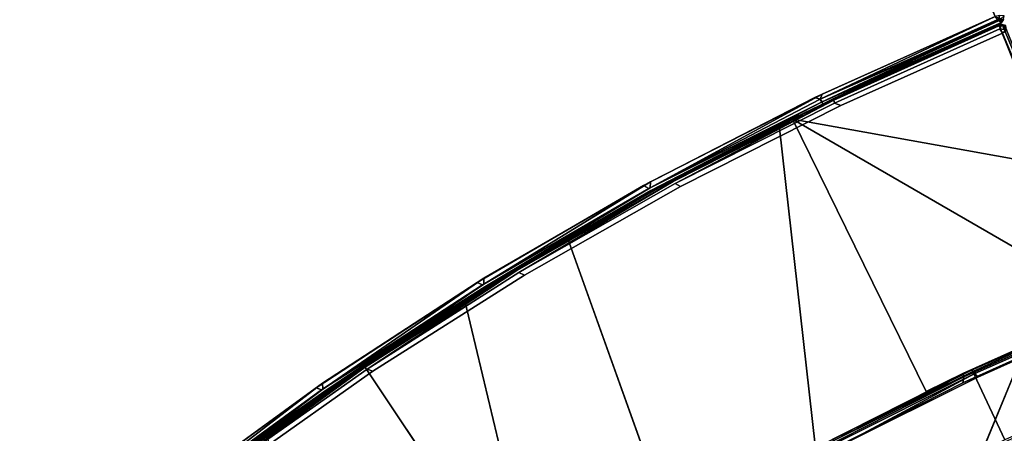
# Model space of a CAD drawing. Extents: x -97 to 260, y -73 to 97.
# Drawn here: x -46 to -32, y 55 to 60 of the extents above; entities that cross this region are included whole.
import ezdxf

# ---------------------------------------------------------------- set-up
doc = ezdxf.new("R2010")
doc.units = 0
doc.header["$LTSCALE"] = 96
doc.header["$MEASUREMENT"] = 0
for name, color, linetype in [('AFUCH-3-BKFB', 7, 'Continuous'), ('AFUCH-3-HRFB', 7, 'Continuous'), ('AFUCH-3-LGPT-FXSL', 7, 'Continuous'), ('AFUCH-3-STFB', 7, 'Continuous'), ('AFUCH-P', 7, 'Continuous'), ('MAIN_FURN', 7, 'Continuous')]:
    doc.layers.add(name, color=color, linetype=linetype)

# ---------------------------------------------------------------- blocks, each defined once
blk = doc.blocks.new('4047SFOC45DHHSL')
at = {"layer": 'AFUCH-3-BKFB', "color": 40, "linetype": 'Continuous'}
for points in [[(26.696, -26.435, 6.031), (28.851, -27.751, 6.076), (26.707, -26.397, 6.076), (24.491, -25.187, 6.031)], [(28.838, -27.788, 6.031), (30.926, -29.207, 6.076), (28.851, -27.751, 6.076), (26.696, -26.435, 6.031)], [(26.702, -26.521, 6.001), (28.84, -27.874, 6.001), (28.838, -27.788, 6.031), (26.696, -26.435, 6.031)], [(26.707, -26.397, 6.076), (28.851, -27.751, 6.076), (28.862, -27.734, 6.13), (26.717, -26.379, 6.129)], [(27.44, -26.82, 17.501), (26.717, -26.379, 6.129), (28.862, -27.734, 6.13), (28.863, -27.734, 17.501)], [(26.486, -31.289, 32.414), (24.519, -30.047, 32.414), (27.44, -26.82, 17.501), (28.863, -27.734, 17.501)], [(28.851, -27.751, 6.076), (30.926, -29.207, 6.076), (30.939, -29.192, 6.129), (28.862, -27.734, 6.13)], [(28.863, -27.734, 17.501), (28.862, -27.734, 6.13), (30.939, -29.192, 6.129), (30.253, -28.694, 17.501)], [(30.912, -29.244, 6.031), (32.928, -30.763, 6.076), (30.926, -29.207, 6.076), (28.838, -27.788, 6.031)], [(28.84, -27.874, 6.001), (30.909, -29.33, 6.001), (30.912, -29.244, 6.031), (28.838, -27.788, 6.031)], [(28.391, -32.626, 32.414), (26.586, -31.352, 32.393), (30.253, -28.694, 17.501), (31.614, -29.699, 17.501)], [(30.909, -29.33, 6.001), (32.905, -30.885, 6.001), (32.912, -30.799, 6.031), (30.912, -29.244, 6.031)], [(32.912, -30.799, 6.031), (34.852, -32.415, 6.076), (32.928, -30.763, 6.076), (30.912, -29.244, 6.031)], [(30.926, -29.207, 6.076), (32.928, -30.763, 6.076), (32.941, -30.748, 6.129), (30.939, -29.192, 6.129)], [(32.905, -30.885, 6.001), (34.823, -32.535, 6.001), (34.818, -32.438, 6.03), (32.912, -30.799, 6.031)], [(34.818, -32.438, 6.03), (34.852, -32.415, 6.076), (32.912, -30.799, 6.031)], [(32.928, -30.763, 6.076), (34.852, -32.415, 6.076), (34.865, -32.399, 6.129), (32.941, -30.748, 6.129)], [(34.38, -31.979, 17.522), (34.232, -31.838, 17.501), (35.488, -32.97, 17.501)], [(34.38, -31.979, 17.522), (33.697, -37.179, 32.411), (31.994, -35.569, 32.414), (31.558, -35.187, 32.393)], [(33.697, -37.179, 32.411), (34.38, -31.979, 17.522), (35.186, -35.664, 25.001)], [(35.186, -35.664, 25.001), (34.38, -31.979, 17.522), (35.488, -32.97, 17.501), (36.72, -34.157, 17.501)], [(34.818, -32.438, 6.03), (36.676, -34.194, 6.031), (36.741, -34.197, 6.087), (34.852, -32.415, 6.076)], [(34.823, -32.535, 6.001), (36.632, -34.252, 6.001), (36.676, -34.194, 6.031), (34.818, -32.438, 6.03)], [(34.852, -32.415, 6.076), (36.741, -34.197, 6.087), (36.718, -34.155, 6.128), (34.865, -32.399, 6.129)], [(35.488, -32.97, 17.501), (34.865, -32.399, 6.129), (36.718, -34.155, 6.128), (36.72, -34.157, 17.501)], [(31.872, -35.616, 32.501), (30.108, -34.107, 32.501), (30.19, -34.083, 32.472), (31.955, -35.597, 32.472)], [(31.955, -35.597, 32.472), (30.19, -34.083, 32.472), (30.228, -34.053, 32.414), (31.994, -35.569, 32.414)], [(30.452, -40.506, 6.021), (36.632, -34.252, 6.001), (30.445, -40.429, 6.001)], [(30.452, -40.506, 6.021), (36.696, -34.284, 6.031), (36.632, -34.252, 6.001)], [(36.743, -34.2, 17.499), (33.722, -37.251, 32.427), (33.697, -37.179, 32.411), (36.72, -34.157, 17.501)], [(36.72, -34.157, 17.501), (33.697, -37.179, 32.411), (35.186, -35.664, 25.001)], [(36.75, -34.233, 17.497), (33.722, -37.251, 32.427), (36.743, -34.2, 17.499)], [(36.632, -34.252, 6.001), (36.696, -34.284, 6.031), (36.676, -34.194, 6.031)], [(36.696, -34.284, 6.031), (36.741, -34.197, 6.087), (36.676, -34.194, 6.031)], [(36.696, -34.284, 6.031), (36.752, -34.25, 6.126), (36.741, -34.197, 6.087)], [(36.741, -34.197, 6.087), (36.743, -34.2, 17.499), (36.72, -34.157, 17.501), (36.718, -34.155, 6.128)], [(36.743, -34.2, 17.499), (36.741, -34.197, 6.087), (36.752, -34.25, 6.126), (36.75, -34.233, 17.497)], [(31.872, -35.616, 32.501), (31.955, -35.597, 32.472), (33.703, -37.261, 32.478), (33.615, -37.262, 32.501)], [(31.955, -35.597, 32.472), (31.994, -35.569, 32.414), (33.697, -37.179, 32.411), (33.703, -37.261, 32.478)]]:
    blk.add_3dface(points, dxfattribs=at)
for points, invisible_edges in [([(26.702, -26.521, 6.001), (21.601, -33.662, 6.001), (23.512, -34.833, 6.001), (28.84, -27.874, 6.001)], 5), ([(26.586, -31.352, 32.393), (26.486, -31.289, 32.414), (28.863, -27.734, 17.501), (30.253, -28.694, 17.501)], 1), ([(28.84, -27.874, 6.001), (23.512, -34.833, 6.001), (25.36, -36.101, 6.001), (30.909, -29.33, 6.001)], 5), ([(30.253, -28.694, 17.501), (30.939, -29.192, 6.129), (31.606, -29.71, 6.151), (31.614, -29.699, 17.501)], 6), ([(32.941, -30.748, 6.129), (31.606, -29.71, 6.151), (30.939, -29.192, 6.129)], 3), ([(30.909, -29.33, 6.001), (25.36, -36.101, 6.001), (27.139, -37.464, 6.001), (32.905, -30.885, 6.001)], 5), ([(29.131, -33.193, 32.393), (28.391, -32.626, 32.414), (31.614, -29.699, 17.501), (32.941, -30.748, 17.501)], 9), ([(31.614, -29.699, 17.501), (31.606, -29.71, 6.151), (32.941, -30.748, 6.129), (32.941, -30.748, 17.501)], 3), ([(32.941, -30.748, 17.501), (34.232, -31.838, 17.501), (30.228, -34.053, 32.414), (29.131, -33.193, 32.393)], 12), ([(32.941, -30.748, 17.501), (32.941, -30.748, 6.129), (34.224, -31.849, 6.151), (34.232, -31.838, 17.501)], 6), ([(34.224, -31.849, 6.151), (32.941, -30.748, 6.129), (34.865, -32.399, 6.129)], 13), ([(32.905, -30.885, 6.001), (27.139, -37.464, 6.001), (28.846, -38.917, 6.001), (34.823, -32.535, 6.001)], 5), ([(34.232, -31.838, 17.501), (34.38, -31.979, 17.522), (31.558, -35.187, 32.393), (30.228, -34.053, 32.414)], 4), ([(34.232, -31.838, 17.501), (34.224, -31.849, 6.151), (34.865, -32.399, 6.129), (35.488, -32.97, 17.501)], 3), ([(34.823, -32.535, 6.001), (28.846, -38.917, 6.001), (30.445, -40.429, 6.001), (36.632, -34.252, 6.001)], 1), ([(27.052, -37.394, 32.501), (30.108, -34.107, 32.501), (31.872, -35.616, 32.501), (28.762, -38.842, 32.501)], 5), ([(30.228, -34.053, 32.414), (31.558, -35.187, 32.393), (31.994, -35.569, 32.414)], 1), ([(28.762, -38.842, 32.501), (31.872, -35.616, 32.501), (33.615, -37.262, 32.501), (30.449, -40.429, 32.501)], 1)]:
    blk.add_3dface(points, dxfattribs=dict(at, invisible_edges=invisible_edges))
at = {"layer": 'AFUCH-3-HRFB', "color": 40, "linetype": 'Continuous'}
for points in [[(32.083, -35.663, 32.609), (30.436, -34.23, 32.643), (28.707, -32.892, 32.577), (30.426, -34.247, 32.577)], [(29.737, -35.074, 46.884), (30.436, -34.23, 32.643), (32.091, -35.664, 32.663), (31.354, -36.473, 46.882)], [(32.072, -35.686, 32.563), (30.426, -34.247, 32.577), (30.401, -34.289, 32.526), (32.058, -35.725, 32.525)], [(33.719, -37.225, 32.588), (32.083, -35.663, 32.609), (30.426, -34.247, 32.577), (32.072, -35.686, 32.563)], [(33.688, -37.178, 32.642), (32.091, -35.664, 32.663), (30.436, -34.23, 32.643), (32.083, -35.663, 32.609)], [(32.058, -35.725, 32.525), (30.401, -34.289, 32.526), (30.396, -34.368, 32.501)], [(32.058, -35.725, 32.525), (30.396, -34.368, 32.501), (32.024, -35.781, 32.501)], [(29.722, -35.09, 46.933), (31.339, -36.49, 46.933), (32.896, -37.977, 46.943), (31.305, -36.51, 46.974)], [(31.354, -36.473, 46.882), (32.091, -35.664, 32.663), (33.688, -37.178, 32.642), (32.906, -37.944, 46.863)], [(32.072, -35.686, 32.563), (32.058, -35.725, 32.525), (33.679, -37.276, 32.521), (33.719, -37.225, 32.588)], [(33.688, -37.178, 32.642), (32.083, -35.663, 32.609), (33.719, -37.225, 32.588)]]:
    blk.add_3dface(points, dxfattribs=at)
for points, invisible_edges in [([(28.148, -38.263, 32.501), (30.45, -40.434, 32.501), (32.024, -35.781, 32.501), (30.396, -34.368, 32.501)], 10), ([(30.45, -40.434, 32.501), (33.604, -37.278, 32.501), (32.024, -35.781, 32.501)], 12), ([(33.604, -37.278, 32.501), (32.058, -35.725, 32.525), (32.024, -35.781, 32.501)], 1), ([(33.679, -37.276, 32.521), (32.058, -35.725, 32.525), (33.604, -37.278, 32.501)], 2)]:
    blk.add_3dface(points, dxfattribs=dict(at, invisible_edges=invisible_edges))
at = {"layer": 'AFUCH-3-LGPT-FXSL', "color": 30, "linetype": 'Continuous'}
for points, invisible_edges in [([(28.611, -36.239, 5.86), (30.528, -37.857, 5.86), (30.578, -37.852, 5.86), (32.5, -36.239, 5.86)], 5), ([(30.555, -39.951, 6.001), (28.611, -36.239, 6.001), (32.5, -36.239, 6.001), (33.384, -37.123, 6.001)], 1)]:
    blk.add_3dface(points, dxfattribs=dict(at, invisible_edges=invisible_edges))
blk.add_3dface([(28.611, -36.239, 5.86), (32.5, -36.239, 5.86), (32.5, -36.239, 6.001), (28.611, -36.239, 6.001)], dxfattribs=at)
at = {"layer": 'AFUCH-3-STFB', "color": 40, "linetype": 'Continuous'}
for points, invisible_edges in [([(23.718, -24.573, 6.001), (26.101, -25.868, 6.001), (31.641, -7.582, 6.001), (28.692, -6.195, 6.001)], 10), ([(26.101, -25.868, 6.001), (28.414, -27.285, 6.001), (34.524, -9.102, 6.001), (31.641, -7.582, 6.001)], 10), ([(26.004, -25.812, 17.501), (23.618, -24.522, 17.501), (34.423, -9.043, 17.501), (37.235, -10.689, 17.501)], 10), ([(28.414, -27.285, 6.001), (40.064, -12.532, 6.001), (37.333, -10.753, 6.001), (34.524, -9.102, 6.001)], 9), ([(28.32, -27.224, 17.501), (26.004, -25.812, 17.501), (37.235, -10.689, 17.501), (39.969, -12.463, 17.501)], 10), ([(30.559, -28.755, 17.501), (28.32, -27.224, 17.501), (39.969, -12.463, 17.501), (42.619, -14.361, 17.501)], 10), ([(40.064, -12.532, 6.001), (28.414, -27.285, 6.001), (30.65, -28.82, 6.001), (42.711, -14.434, 6.001)], 5), ([(30.559, -28.755, 17.501), (42.619, -14.361, 17.501), (45.178, -16.379, 17.501), (32.716, -30.399, 17.501)], 5), ([(42.711, -14.434, 6.001), (30.65, -28.82, 6.001), (32.803, -30.47, 6.001), (45.267, -16.456, 6.001)], 5), ([(32.716, -30.399, 17.501), (45.178, -16.379, 17.501), (47.643, -18.511, 17.501), (34.784, -32.154, 17.501)], 5), ([(45.267, -16.456, 6.001), (32.803, -30.47, 6.001), (34.868, -32.229, 6.001), (47.727, -18.592, 6.001)], 5), ([(34.784, -32.154, 17.501), (47.643, -18.511, 17.501), (50.053, -20.829, 17.501), (36.812, -34.064, 17.501)], 1), ([(47.727, -18.592, 6.001), (34.868, -32.229, 6.001), (36.809, -34.065, 6.001), (50.036, -20.815, 6.001)], 1), ([(28.308, -27.346, 6.076), (25.998, -25.934, 6.076), (23.609, -24.662, 6.129), (25.988, -25.952, 6.13)], 2), ([(28.336, -27.319, 6.031), (26.026, -25.906, 6.031), (23.619, -24.645, 6.076), (25.998, -25.934, 6.076)], 2), ([(28.32, -27.309, 17.471), (30.555, -28.839, 17.471), (32.691, -30.519, 17.426), (30.541, -28.876, 17.426)], 2), ([(28.297, -27.363, 6.13), (30.529, -28.892, 6.129), (32.691, -30.519, 6.076), (30.541, -28.876, 6.076)], 2), ([(28.308, -27.346, 17.426), (30.541, -28.876, 17.426), (32.679, -30.535, 17.374), (30.529, -28.892, 17.372)], 2), ([(34.761, -32.263, 17.445), (32.691, -30.519, 17.426), (30.555, -28.839, 17.471), (32.708, -30.483, 17.471)], 2), ([(30.529, -28.892, 6.129), (32.678, -30.535, 6.13), (32.691, -30.519, 6.076)], 12), ([(34.74, -32.287, 17.373), (32.679, -30.535, 17.374), (30.541, -28.876, 17.426), (32.691, -30.519, 17.426)], 2)]:
    blk.add_3dface(points, dxfattribs=dict(at, invisible_edges=invisible_edges))
for points in [[(28.297, -27.363, 17.373), (25.989, -25.952, 17.372), (23.619, -24.645, 17.426), (25.998, -25.934, 17.426)], [(28.308, -27.346, 17.426), (25.998, -25.934, 17.426), (23.627, -24.606, 17.471), (26.009, -25.897, 17.471)], [(30.571, -28.85, 6.031), (28.336, -27.319, 6.031), (25.998, -25.934, 6.076), (28.308, -27.346, 6.076)], [(30.529, -28.892, 17.372), (28.297, -27.363, 17.373), (25.998, -25.934, 17.426), (28.308, -27.346, 17.426)], [(28.32, -27.309, 17.471), (26.009, -25.897, 17.471), (26.004, -25.812, 17.501), (28.32, -27.224, 17.501)], [(30.541, -28.876, 17.426), (28.308, -27.346, 17.426), (26.009, -25.897, 17.471), (28.32, -27.309, 17.471)], [(28.414, -27.285, 6.001), (26.101, -25.868, 6.001), (26.026, -25.906, 6.031)], [(28.414, -27.285, 6.001), (26.026, -25.906, 6.031), (28.336, -27.319, 6.031)], [(28.297, -27.363, 17.373), (28.297, -27.363, 6.13), (25.988, -25.952, 6.13), (25.989, -25.952, 17.372)], [(30.541, -28.876, 6.076), (28.308, -27.346, 6.076), (25.988, -25.952, 6.13), (28.297, -27.363, 6.13)], [(30.555, -28.839, 17.471), (28.32, -27.309, 17.471), (28.32, -27.224, 17.501), (30.559, -28.755, 17.501)], [(30.65, -28.82, 6.001), (28.414, -27.285, 6.001), (28.336, -27.319, 6.031)], [(28.336, -27.319, 6.031), (30.571, -28.85, 6.031), (30.65, -28.82, 6.001)], [(30.529, -28.892, 17.372), (30.529, -28.892, 6.129), (28.297, -27.363, 6.13), (28.297, -27.363, 17.373)], [(28.308, -27.346, 6.076), (30.541, -28.876, 6.076), (32.723, -30.496, 6.031), (30.571, -28.85, 6.031)], [(30.559, -28.755, 17.501), (32.716, -30.399, 17.501), (32.708, -30.483, 17.471), (30.555, -28.839, 17.471)], [(30.571, -28.85, 6.031), (32.803, -30.47, 6.001), (30.65, -28.82, 6.001)], [(30.571, -28.85, 6.031), (32.723, -30.496, 6.031), (32.803, -30.47, 6.001)], [(30.529, -28.892, 17.372), (32.679, -30.535, 17.374), (32.678, -30.535, 6.13), (30.529, -28.892, 6.129)], [(30.541, -28.876, 6.076), (32.691, -30.519, 6.076), (34.766, -32.271, 6.06), (32.723, -30.496, 6.031)], [(32.678, -30.535, 6.13), (34.74, -32.287, 6.13), (34.766, -32.271, 6.06), (32.691, -30.519, 6.076)], [(32.691, -30.519, 17.426), (34.761, -32.263, 17.445), (36.765, -34.18, 17.415), (34.74, -32.287, 17.373)], [(34.79, -32.231, 17.481), (32.708, -30.483, 17.471), (32.716, -30.399, 17.501), (34.784, -32.154, 17.501)], [(32.708, -30.483, 17.471), (34.79, -32.231, 17.481), (34.761, -32.263, 17.445)], [(32.723, -30.496, 6.031), (34.868, -32.229, 6.001), (32.803, -30.47, 6.001)], [(34.868, -32.229, 6.001), (32.723, -30.496, 6.031), (34.79, -32.231, 6.021)], [(32.723, -30.496, 6.031), (34.766, -32.271, 6.06), (34.79, -32.231, 6.021)], [(34.74, -32.287, 17.373), (34.74, -32.287, 6.13), (32.678, -30.535, 6.13), (32.679, -30.535, 17.374)], [(34.784, -32.154, 17.501), (36.812, -34.064, 17.501), (36.812, -34.139, 17.484), (34.79, -32.231, 17.481)], [(34.74, -32.287, 6.13), (36.767, -34.18, 6.087), (34.766, -32.271, 6.06)], [(36.715, -34.152, 17.369), (36.724, -34.159, 6.133), (34.74, -32.287, 6.13), (34.74, -32.287, 17.373)], [(36.724, -34.159, 6.133), (36.767, -34.18, 6.087), (34.74, -32.287, 6.13)], [(34.74, -32.287, 17.373), (36.765, -34.18, 17.415), (36.715, -34.152, 17.369)], [(34.79, -32.231, 17.481), (36.812, -34.139, 17.484), (34.761, -32.263, 17.445)], [(34.761, -32.263, 17.445), (36.812, -34.139, 17.484), (36.765, -34.18, 17.415)], [(34.766, -32.271, 6.06), (36.773, -34.13, 6.034), (34.79, -32.231, 6.021)], [(34.766, -32.271, 6.06), (36.767, -34.18, 6.087), (36.773, -34.13, 6.034)], [(36.809, -34.065, 6.001), (34.868, -32.229, 6.001), (34.79, -32.231, 6.021)], [(34.79, -32.231, 6.021), (36.773, -34.13, 6.034), (36.809, -34.065, 6.001)], [(36.809, -34.065, 6.001), (36.773, -34.13, 6.034), (36.846, -34.117, 6.023)], [(36.773, -34.13, 6.034), (36.868, -34.177, 6.091), (36.846, -34.117, 6.023)], [(36.724, -34.159, 6.133), (36.715, -34.152, 17.369), (36.765, -34.18, 17.415), (36.767, -34.18, 6.087)], [(36.816, -34.189, 17.384), (36.765, -34.18, 17.415), (36.812, -34.139, 17.484)], [(36.767, -34.18, 6.087), (36.765, -34.18, 17.415), (36.816, -34.189, 17.384), (36.819, -34.189, 6.118)], [(36.767, -34.18, 6.087), (36.819, -34.189, 6.118), (36.773, -34.13, 6.034)], [(36.819, -34.189, 6.118), (36.868, -34.177, 6.091), (36.773, -34.13, 6.034)]]:
    blk.add_3dface(points, dxfattribs=at)
at = {"layer": 'AFUCH-P', "color": 1, "linetype": 'Continuous'}
for p, q in [((25.998, -25.934), (28.308, -27.346)), ((26.004, -25.812), (28.32, -27.224)), ((26.009, -25.897), (28.32, -27.309)), ((28.336, -27.319), (26.026, -25.906)), ((26.101, -25.868), (28.414, -27.285)), ((28.297, -27.363), (25.989, -25.952)), ((28.297, -27.363), (25.993, -25.955)), ((28.048, -27.211), (25.994, -25.955)), ((28.838, -27.788), (26.696, -26.435)), ((28.851, -27.751), (26.707, -26.397)), ((26.717, -26.379), (28.862, -27.734)), ((26.702, -26.521), (28.84, -27.874)), ((27.44, -26.82), (28.863, -27.734)), ((28.297, -27.363), (28.048, -27.211)), ((28.32, -27.224), (30.559, -28.755)), ((28.32, -27.309), (30.555, -28.839)), ((28.336, -27.319), (30.571, -28.85)), ((28.414, -27.285), (30.65, -28.82)), ((28.484, -27.491), (28.297, -27.363)), ((28.483, -27.49), (28.297, -27.363)), ((28.297, -27.363), (28.297, -27.363)), ((28.297, -27.363), (28.297, -27.363)), ((28.308, -27.346), (30.541, -28.876)), ((30.479, -28.857), (28.483, -27.49)), ((30.428, -28.822), (28.484, -27.491)), ((28.862, -27.734), (30.939, -29.192)), ((28.863, -27.734), (30.253, -28.694)), ((30.912, -29.244), (28.838, -27.788)), ((28.84, -27.874), (30.909, -29.33)), ((30.926, -29.207), (28.851, -27.751)), ((30.26, -28.698), (30.253, -28.694)), ((30.253, -28.694), (31.614, -29.699)), ((30.478, -28.857), (30.26, -28.698)), ((30.529, -28.892), (30.428, -28.822)), ((30.584, -28.934), (30.478, -28.857)), ((30.529, -28.892), (30.479, -28.857)), ((30.555, -28.839), (32.708, -30.483)), ((30.559, -28.755), (32.716, -30.399)), ((30.571, -28.85), (32.723, -30.496)), ((30.65, -28.82), (32.803, -30.47)), ((30.743, -29.056), (30.529, -28.892)), ((30.583, -28.933), (30.529, -28.892)), ((30.541, -28.876), (32.691, -30.519)), ((32.466, -30.373), (30.583, -28.933)), ((30.939, -29.192), (30.584, -28.934)), ((32.465, -30.371), (30.743, -29.056)), ((32.912, -30.799), (30.912, -29.244)), ((32.928, -30.763), (30.926, -29.207)), ((30.939, -29.192), (32.941, -30.748)), ((30.939, -29.192), (31.606, -29.71)), ((30.939, -29.192), (31.61, -29.696)), ((30.909, -29.33), (32.905, -30.885)), ((31.606, -29.71), (32.941, -30.748)), ((31.61, -29.696), (31.614, -29.699)), ((31.614, -29.699), (32.941, -30.748)), ((32.679, -30.535), (32.465, -30.371)), ((32.678, -30.535), (32.466, -30.373)), ((32.691, -30.519), (34.761, -32.263)), ((32.691, -30.519), (34.766, -32.271)), ((32.708, -30.483), (34.761, -32.263)), ((32.708, -30.483), (34.79, -32.231)), ((32.716, -30.399), (34.784, -32.154)), ((34.766, -32.271), (32.723, -30.496)), ((32.723, -30.496), (34.79, -32.231)), ((32.803, -30.47), (34.868, -32.229)), ((32.771, -30.613), (32.678, -30.535)), ((34.74, -32.287), (32.678, -30.535)), ((32.772, -30.614), (32.679, -30.535)), ((34.583, -32.154), (32.771, -30.613)), ((34.57, -32.143), (32.772, -30.614)), ((32.912, -30.799), (34.818, -32.438)), ((34.852, -32.415), (32.928, -30.763)), ((32.941, -30.748), (34.232, -31.838)), ((32.941, -30.748), (34.865, -32.399)), ((32.905, -30.885), (34.823, -32.535)), ((34.232, -31.838), (35.488, -32.97)), ((34.237, -31.843), (34.232, -31.838)), ((34.7, -32.253), (34.237, -31.843)), ((34.74, -32.287), (34.57, -32.143)), ((34.74, -32.287), (34.583, -32.154)), ((34.784, -32.154), (36.812, -34.064)), ((34.766, -32.312), (34.7, -32.253)), ((35.007, -32.536), (34.74, -32.287)), ((34.948, -32.484), (34.74, -32.287)), ((36.724, -34.159), (34.74, -32.287)), ((36.812, -34.139), (34.761, -32.263)), ((34.761, -32.263), (36.765, -34.18)), ((36.767, -34.18), (34.766, -32.271)), ((34.766, -32.271), (36.773, -34.13)), ((34.865, -32.399), (34.766, -32.312)), ((34.79, -32.231), (36.812, -34.139)), ((36.773, -34.13), (34.79, -32.231)), ((34.868, -32.229), (36.809, -34.065)), ((34.818, -32.438), (36.676, -34.194)), ((36.741, -34.197), (34.852, -32.415)), ((34.865, -32.399), (36.718, -34.155)), ((34.865, -32.399), (35.483, -32.966)), ((34.823, -32.535), (36.632, -34.252)), ((36.698, -34.135), (34.948, -32.484)), ((36.051, -33.513), (35.007, -32.536)), ((35.483, -32.966), (35.488, -32.97)), ((35.497, -32.979), (35.488, -32.97)), ((35.488, -32.97), (36.72, -34.157)), ((36.709, -34.146), (35.497, -32.979)), ((36.765, -34.18), (36.051, -33.513)), ((30.108, -34.107), (31.872, -35.616)), ((30.19, -34.083), (31.955, -35.597)), ((36.773, -34.13), (36.809, -34.065)), ((36.846, -34.117), (36.773, -34.13)), ((30.603, -34.375), (30.416, -34.214)), ((32.083, -35.663), (30.426, -34.247)), ((30.426, -34.247), (32.072, -35.686)), ((30.436, -34.23), (32.091, -35.664)), ((32.083, -35.663), (30.436, -34.23)), ((30.445, -40.429), (36.632, -34.252)), ((33.697, -37.179), (36.72, -34.157)), ((33.722, -37.251), (36.743, -34.2)), ((36.676, -34.194), (36.632, -34.252)), ((36.696, -34.284), (36.632, -34.252)), ((36.696, -34.284), (36.676, -34.194)), ((36.676, -34.194), (36.741, -34.197)), ((36.696, -34.284), (36.741, -34.197)), ((36.715, -34.152), (36.698, -34.135)), ((36.718, -34.155), (36.709, -34.146)), ((36.765, -34.18), (36.715, -34.152)), ((36.715, -34.152), (36.724, -34.159)), ((36.718, -34.155), (36.72, -34.157)), ((36.735, -34.186), (36.718, -34.155)), ((36.743, -34.2), (36.718, -34.155)), ((36.743, -34.2), (36.72, -34.157)), ((36.765, -34.18), (36.724, -34.159)), ((36.767, -34.18), (36.724, -34.159)), ((36.741, -34.197), (36.735, -34.186)), ((36.743, -34.2), (36.741, -34.197)), ((36.752, -34.25), (36.741, -34.197)), ((36.743, -34.2), (36.75, -34.233)), ((36.812, -34.139), (36.765, -34.18)), ((36.765, -34.18), (36.816, -34.189)), ((36.765, -34.18), (36.767, -34.18)), ((36.767, -34.18), (36.773, -34.13)), ((36.816, -34.189), (36.767, -34.18)), ((36.819, -34.189), (36.767, -34.18)), ((36.819, -34.189), (36.773, -34.13)), ((36.868, -34.177), (36.773, -34.13)), ((32.024, -35.781), (30.396, -34.368)), ((30.401, -34.289), (32.058, -35.725)), ((31.994, -35.569), (30.603, -34.375)), ((31.872, -35.616), (33.615, -37.262)), ((31.955, -35.597), (33.703, -37.261)), ((31.994, -35.569), (33.697, -37.179)), ((33.604, -37.278), (32.024, -35.781)), ((33.679, -37.276), (32.058, -35.725)), ((32.072, -35.686), (33.719, -37.225)), ((32.083, -35.663), (33.688, -37.178)), ((32.083, -35.663), (33.719, -37.225)), ((32.091, -35.664), (33.688, -37.178)), ((28.611, -36.239), (32.5, -36.239))]:
    blk.add_line(p, q, dxfattribs=at)

msp = doc.modelspace()

# ---------------------------------------------------------------- block references
at = {"layer": 'MAIN_FURN', "color": 65, "linetype": 'Continuous', "rotation": 67.5}
msp.add_blockref('4047SFOC45DHHSL', (-77.462, 39.539), dxfattribs=at)

doc.saveas('drawing.dxf')
